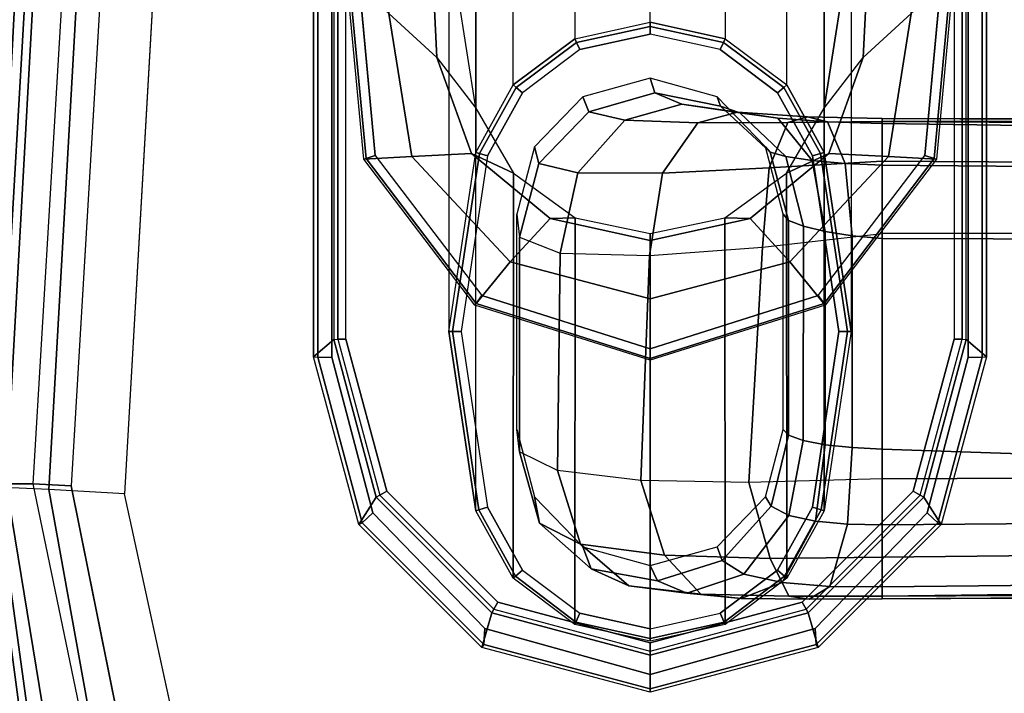
# Model space of a CAD drawing. Units: inches. Extents: x -21 to 130, y -6 to 116.
# Drawn here: x 17 to 20, y 18 to 20 of the extents above; entities that cross this region are included whole.
import ezdxf

# ---------------------------------------------------------------- set-up
doc = ezdxf.new("R2010")
doc.units = ezdxf.units.IN
doc.header["$MEASUREMENT"] = 0
for name, color, linetype in [('SEAT-ARMPAD', 5, 'Continuous'), ('SEAT-BASE', 5, 'Continuous'), ('SEAT-FRAME', 5, 'Continuous')]:
    doc.layers.add(name, color=color, linetype=linetype)

# ---------------------------------------------------------------- blocks, each defined once
blk = doc.blocks.new('1LINO_CHAIR_STD_ARMS_1T')
at = {"layer": 'SEAT-ARMPAD'}
for points in [[(-1.2176, 13.3988, 25.8812), (-2.2328, 13.2721, 25.8635), (-2.2253, 13.2184, 26.1282), (-1.2219, 13.3569, 26.1268)], [(-2.2241, 13.2444, 25.6875), (-1.214, 13.3799, 25.7251), (-1.2176, 13.3988, 25.8812), (-2.2328, 13.2721, 25.8635)], [(-1.2176, 13.3988, 25.8812), (1.1791, 13.2666, 25.9229), (1.1755, 13.2186, 26.1722), (-1.2219, 13.3569, 26.1268)], [(-1.214, 13.3799, 25.7251), (1.1817, 13.2543, 25.7632), (1.1791, 13.2666, 25.9229), (-1.2176, 13.3988, 25.8812)], [(-2.2032, 13.164, 25.5295), (-1.2114, 13.3263, 25.5773), (-1.214, 13.3799, 25.7251), (-2.2241, 13.2444, 25.6875)], [(-1.2114, 13.3263, 25.5773), (1.1839, 13.194, 25.6156), (1.1817, 13.2543, 25.7632), (-1.214, 13.3799, 25.7251)], [(-1.2219, 13.3569, 26.1268), (-2.2253, 13.2184, 26.1282), (-2.1815, 13.019, 26.3), (-1.2295, 13.1911, 26.3082)], [(-1.2219, 13.3569, 26.1268), (1.1755, 13.2186, 26.1722), (1.1723, 13.0547, 26.3635), (-1.2295, 13.1911, 26.3082)], [(-2.1717, 13.0409, 25.4041), (-1.2116, 13.2405, 25.4456), (-1.2114, 13.3263, 25.5773), (-2.2032, 13.164, 25.5295)], [(-1.2116, 13.2405, 25.4456), (1.1853, 13.0978, 25.4874), (1.1839, 13.194, 25.6156), (-1.2114, 13.3263, 25.5773)], [(-1.2116, 13.2405, 25.4456), (-1.2184, 13.1199, 25.389), (-2.201, 12.9214, 25.3719), (-2.1717, 13.0409, 25.4041)], [(1.1853, 13.0978, 25.4874), (1.1944, 12.9762, 25.431), (-1.2184, 13.1199, 25.389), (-1.2116, 13.2405, 25.4456)], [(-1.2295, 13.1911, 26.3082), (-2.1815, 13.019, 26.3), (-2.1197, 12.7593, 26.352), (-1.2435, 12.9501, 26.3697)], [(-1.2295, 13.1911, 26.3082), (1.1723, 13.0547, 26.3635), (1.169, 12.8125, 26.4374), (-1.2435, 12.9501, 26.3697)]]:
    blk.add_3dface(points, dxfattribs=at)
for points, invisible_edges in [([(-2.201, 9.6376, 25.3719), (-2.201, 12.9214, 25.3719), (-1.2184, 13.1199, 25.389), (-1.2184, 9.4392, 25.389)], 5), ([(1.1944, 9.5828, 25.431), (1.1944, 12.9762, 25.431), (-1.2184, 13.1199, 25.389), (-1.2184, 9.4392, 25.389)], 5), ([(-2.1197, 12.7593, 26.352), (-1.2435, 12.9501, 26.3697), (-1.2444, 12.1154, 26.4161), (-2.7717, 12.1435, 26.3532)], 6), ([(1.169, 12.8125, 26.4374), (-1.2435, 12.9501, 26.3697), (-1.2444, 12.1154, 26.4161), (1.1682, 12.0465, 26.4794)], 14), ([(-1.2444, 12.1154, 26.4161), (-2.7717, 12.1435, 26.3532), (-3.0121, 11.2795, 26.3557), (-1.2448, 11.2795, 26.4317)], 13), ([(1.1682, 12.0465, 26.4794), (-1.2444, 12.1154, 26.4161), (-1.2448, 11.2795, 26.4317), (1.168, 11.2795, 26.4934)], 15), ([(-1.2448, 11.2795, 26.4317), (-3.0121, 11.2795, 26.3557), (-2.7717, 10.4155, 26.3532), (-1.2444, 10.4437, 26.4161)], 13), ([(1.1682, 10.5125, 26.4794), (-1.2444, 10.4437, 26.4161), (-1.2448, 11.2795, 26.4317), (1.168, 11.2795, 26.4934)], 15), ([(1.169, 9.7466, 26.4374), (-1.2435, 9.609, 26.3697), (-1.2444, 10.4437, 26.4161), (1.1682, 10.5125, 26.4794)], 14), ([(-2.7717, 10.4155, 26.3532), (-1.2444, 10.4437, 26.4161), (-1.2435, 9.609, 26.3697), (-2.1197, 9.7997, 26.352)], 3)]:
    blk.add_3dface(points, dxfattribs=dict(at, invisible_edges=invisible_edges))
at = {"layer": 'SEAT-BASE'}
for points in [[(3.6701, 12.9211, 3.6812), (3.5722, 12.7165, 2.8643), (-0.0448, 2.0844, 4.5591), (0.0349, 2.0365, 6.348)], [(3.6701, 12.9211, 3.6812), (0.0349, 2.0365, 6.348), (0.0704, 2.0412, 6.4208), (3.7062, 12.926, 3.7558)], [(3.7062, 12.926, 3.7558), (0.0704, 2.0412, 6.4208), (0.1412, 2.0239, 6.4564), (3.7789, 12.9078, 3.7913)], [(0.1412, 2.0239, 6.4564), (3.7789, 12.9078, 3.7913), (3.9665, 12.8469, 3.8045), (0.3744, 1.9481, 6.4769)], [(3.5722, 12.7165, 2.8643), (3.5156, 12.5339, 2.8364), (-0.0412, 2.0832, 4.4861), (-0.0448, 2.0844, 4.5591)], [(-0.0412, 2.0832, 4.4861), (3.5156, 12.5339, 2.8364), (3.528, 12.5248, 2.805), (-0.0287, 2.0741, 4.4547)], [(-0.0287, 2.0741, 4.4547), (3.528, 12.5248, 2.805), (3.5583, 12.5129, 2.7922), (0.0015, 2.0619, 4.4418)], [(0.0015, 2.0619, 4.4418), (1.2108, 1.669, 4.4418), (4.4762, 12.2147, 2.7922), (3.5583, 12.5129, 2.7922)]]:
    blk.add_3dface(points, dxfattribs=at)
at = {"layer": 'SEAT-FRAME'}
for points in [[(-1.3361, 12.1942, 25.3661), (-1.3412, 12.2052, 25.3147), (-0.8074, 12.349, 25.3275), (-0.8082, 12.3357, 25.3753)], [(-1.2542, 12.1499, 24.9268), (-1.3412, 12.2052, 25.3147), (-0.8074, 12.349, 25.3275), (-0.7521, 12.2849, 24.9379)], [(-1.304, 12.1609, 25.3875), (-1.3361, 12.1942, 25.3661), (-0.8082, 12.3357, 25.3753), (-0.8085, 12.2907, 25.3961)], [(2.664, 12.3357, 25.4357), (-0.8082, 12.3357, 25.3753), (-0.8085, 12.2907, 25.3961), (2.6637, 12.2907, 25.4565)], [(2.6649, 12.349, 25.3879), (-0.8074, 12.349, 25.3275), (-0.8082, 12.3357, 25.3753), (2.664, 12.3357, 25.4357)], [(2.6649, 12.349, 25.3879), (2.5202, 12.2849, 24.9948), (-0.7521, 12.2849, 24.9379), (-0.8074, 12.349, 25.3275)], [(-1.2476, 12.1386, 24.9056), (-1.2542, 12.1499, 24.9268), (-0.7521, 12.2849, 24.9379), (-0.7517, 12.2716, 24.9143)], [(-1.2476, 12.1386, 24.9056), (-1.2347, 12.1166, 24.8965), (-0.7516, 12.2461, 24.9049), (-0.7517, 12.2716, 24.9143)], [(-0.7517, 12.2716, 24.9143), (2.5206, 12.2716, 24.9712), (2.5202, 12.2849, 24.9948), (-0.7521, 12.2849, 24.9379)], [(-0.7516, 12.2461, 24.9049), (2.5207, 12.2461, 24.9618), (2.5206, 12.2716, 24.9712), (-0.7517, 12.2716, 24.9143)], [(0.4074, 12.2443, 24.8459), (0.2843, 12.1095, 24.2129), (-0.1705, 12.0368, 24.2182), (-0.1791, 12.1895, 24.8355)], [(0.4068, 12.2365, 24.8789), (-0.1771, 12.1822, 24.8687), (-0.1791, 12.1895, 24.8355), (0.4074, 12.2443, 24.8459)], [(0.4065, 12.2058, 24.8935), (-0.1671, 12.1533, 24.8836), (-0.1771, 12.1822, 24.8687), (0.4068, 12.2365, 24.8789)], [(-1.7224, 11.8075, 25.3594), (-1.7317, 11.8138, 25.3055), (-1.3412, 12.2052, 25.3147), (-1.3361, 12.1942, 25.3661)], [(-1.6216, 11.7819, 24.9188), (-1.7317, 11.8138, 25.3055), (-1.3412, 12.2052, 25.3147), (-1.2542, 12.1499, 24.9268)], [(-1.6721, 11.8048, 25.3811), (-1.7224, 11.8075, 25.3594), (-1.3361, 12.1942, 25.3661), (-1.304, 12.1609, 25.3875)], [(-0.1791, 12.1895, 24.8355), (-0.1705, 12.0368, 24.2182), (-0.5049, 11.7237, 24.2232), (-0.643, 11.836, 24.8252)], [(-0.1771, 12.1822, 24.8687), (-0.6383, 11.8323, 24.8598), (-0.643, 11.836, 24.8252), (-0.1791, 12.1895, 24.8355)], [(-0.1671, 12.1533, 24.8836), (-0.6129, 11.8142, 24.8758), (-0.6383, 11.8323, 24.8598), (-0.1771, 12.1822, 24.8687)], [(-1.6105, 11.7755, 24.8993), (-1.6216, 11.7819, 24.9188), (-1.2542, 12.1499, 24.9268), (-1.2476, 12.1386, 24.9056)], [(-1.6105, 11.7755, 24.8993), (-1.5883, 11.7628, 24.8903), (-1.2347, 12.1166, 24.8965), (-1.2476, 12.1386, 24.9056)], [(0.2843, 12.1095, 24.2129), (0.1443, 11.9571, 23.4931), (-0.1606, 11.8472, 23.5189), (-0.1705, 12.0368, 24.2182)], [(0.6919, 11.9842, 23.3782), (0.8388, 12.095, 24.1391), (0.2843, 12.1095, 24.213), (0.1443, 11.9571, 23.4931)], [(-0.1705, 12.0368, 24.2182), (-0.1606, 11.8472, 23.5189), (-0.3673, 11.5973, 23.5342), (-0.5049, 11.7237, 24.2232)], [(0.1443, 11.9571, 23.4931), (-0.0164, 11.833, 22.6665), (-0.2239, 11.713, 22.7068), (-0.1606, 11.8472, 23.5189)], [(0.5318, 11.9189, 22.5599), (0.6919, 11.9842, 23.3782), (0.1443, 11.9571, 23.4931), (-0.0164, 11.833, 22.6665)], [(0.5318, 11.9189, 22.5599), (-0.7275, 11.9193, 16.0833), (-1.2978, 11.8334, 16.0759), (-0.0164, 11.833, 22.6665)], [(-0.727, 11.9078, 16.0555), (-1.2942, 11.8233, 16.0465), (-1.2978, 11.8334, 16.0759), (-0.7275, 11.9193, 16.0833)], [(-0.7268, 11.8799, 16.044), (-1.2855, 11.7958, 16.0343), (-1.2942, 11.8233, 16.0465), (-0.727, 11.9078, 16.0555)], [(-0.1572, 11.8334, 16.0908), (1.0799, 11.833, 22.4533), (0.5318, 11.9189, 22.5599), (-0.7275, 11.9193, 16.0833)], [(-0.1604, 11.8216, 16.0645), (-0.727, 11.9078, 16.0555), (-0.7275, 11.9193, 16.0833), (-0.1572, 11.8334, 16.0908)], [(-0.1681, 11.7958, 16.0537), (-0.7268, 11.8799, 16.044), (-0.727, 11.9078, 16.0555), (-0.1604, 11.8216, 16.0645)], [(-0.2239, 11.713, 22.7068), (-1.5121, 11.7145, 16.0751), (-1.2978, 11.8334, 16.0759), (-0.0164, 11.833, 22.6665)], [(-1.2942, 11.8233, 16.0465), (-1.5055, 11.7075, 16.044), (-1.5121, 11.7145, 16.0751), (-1.2978, 11.8334, 16.0759)], [(-0.643, 11.836, 24.8252), (-0.5049, 11.7237, 24.2232), (-0.623, 11.2793, 24.2257), (-0.8183, 11.2793, 24.8208)], [(-0.6383, 11.8323, 24.8598), (-0.8133, 11.2793, 24.8561), (-0.8183, 11.2793, 24.8208), (-0.643, 11.836, 24.8252)], [(-0.6129, 11.8142, 24.8758), (-0.7817, 11.2793, 24.8729), (-0.8133, 11.2793, 24.8561), (-0.6383, 11.8323, 24.8598)], [(-0.1606, 11.8472, 23.5189), (-0.2239, 11.713, 22.7068), (-0.3651, 11.517, 22.7343), (-0.3673, 11.5973, 23.5342)], [(0.0489, 11.7046, 16.0672), (-0.1604, 11.8216, 16.0645), (-0.1572, 11.8334, 16.0908), (0.0571, 11.7145, 16.0916)], [(0.0571, 11.7145, 16.0916), (1.2874, 11.713, 22.413), (1.0799, 11.833, 22.4533), (-0.1572, 11.8334, 16.0908)], [(-1.8638, 11.2795, 25.3569), (-1.8746, 11.2795, 25.3021), (-1.7317, 11.8138, 25.3055), (-1.7224, 11.8075, 25.3594)], [(-1.756, 11.2795, 24.9159), (-1.8746, 11.2795, 25.3021), (-1.7317, 11.8138, 25.3055), (-1.6216, 11.7819, 24.9188)], [(-1.8184, 11.2795, 25.3785), (-1.8638, 11.2795, 25.3569), (-1.7224, 11.8075, 25.3594), (-1.6721, 11.8048, 25.3811)], [(-1.2855, 11.7958, 16.0343), (-1.4858, 11.685, 16.0308), (-1.5055, 11.7075, 16.044), (-1.2942, 11.8233, 16.0465)], [(0.0322, 11.685, 16.0572), (-0.1681, 11.7958, 16.0537), (-0.1604, 11.8216, 16.0645), (0.0489, 11.7046, 16.0672)], [(-1.7433, 11.2795, 24.897), (-1.756, 11.2795, 24.9159), (-1.6216, 11.7819, 24.9188), (-1.6105, 11.7755, 24.8993)], [(-1.7433, 11.2795, 24.897), (-1.7177, 11.2795, 24.8881), (-1.5883, 11.7628, 24.8903), (-1.6105, 11.7755, 24.8993)], [(-0.3651, 11.517, 22.7343), (-1.6593, 11.5187, 16.0746), (-1.5121, 11.7145, 16.0751), (-0.2239, 11.713, 22.7068)], [(-1.5055, 11.7075, 16.044), (-1.6512, 11.5152, 16.0422), (-1.6593, 11.5187, 16.0746), (-1.5121, 11.7145, 16.0751)], [(-1.4858, 11.685, 16.0308), (-1.6234, 11.5025, 16.0284), (-1.6512, 11.5152, 16.0422), (-1.5055, 11.7075, 16.044)], [(-0.5049, 11.7237, 24.2232), (-0.3673, 11.5973, 23.5342), (-0.4378, 11.2793, 23.5398), (-0.623, 11.2793, 24.2257)], [(0.1924, 11.513, 16.069), (0.0489, 11.7046, 16.0672), (0.0571, 11.7145, 16.0916), (0.2043, 11.5187, 16.0921)], [(1.4286, 11.517, 22.3855), (0.2043, 11.5187, 16.0921), (0.0571, 11.7145, 16.0916), (1.2874, 11.713, 22.413)], [(-1.1099, 11.6949, 15.8535), (-1.3362, 11.6305, 15.8667), (-1.4031, 11.5007, 15.5362), (-1.1693, 11.5738, 15.5032)], [(-1.0383, 11.7028, 16.2247), (-1.2528, 11.6471, 16.221), (-1.3362, 11.6305, 15.8667), (-1.1099, 11.6949, 15.8535)], [(-0.4778, 11.5649, 15.4917), (-1.1693, 11.5738, 15.5032), (-1.1099, 11.6949, 15.8535), (-0.4273, 11.694, 15.8532)], [(-0.4273, 11.694, 15.8532), (-1.1099, 11.6949, 15.8535), (-1.0383, 11.7028, 16.2247), (-0.3541, 11.7028, 16.2366)], [(-0.4778, 11.5649, 15.4917), (-0.222, 11.5091, 15.5372), (-0.1927, 11.6331, 15.8778), (-0.4273, 11.694, 15.8532)], [(-0.4273, 11.694, 15.8532), (-0.1927, 11.6331, 15.8778), (-0.1396, 11.6471, 16.2404), (-0.3541, 11.7028, 16.2366)], [(0.1698, 11.5025, 16.0596), (0.0322, 11.685, 16.0572), (0.0489, 11.7046, 16.0672), (0.1924, 11.513, 16.069)], [(-1.2528, 11.6471, 16.221), (-1.4119, 11.4929, 16.2182), (-1.4815, 11.4661, 15.9256), (-1.3362, 11.6305, 15.8667)], [(-0.1927, 11.6331, 15.8778), (-0.0285, 11.4735, 15.9407), (0.0195, 11.4929, 16.2432), (-0.1396, 11.6471, 16.2404)], [(-1.3362, 11.6305, 15.8667), (-1.4815, 11.4661, 15.9256), (-1.5365, 11.3469, 15.6565), (-1.4031, 11.5007, 15.5362)], [(-0.222, 11.5091, 15.5372), (-0.0551, 11.3601, 15.6597), (-0.0285, 11.4735, 15.9407), (-0.1927, 11.6331, 15.8778)], [(-0.3673, 11.5973, 23.5342), (-0.3651, 11.517, 22.7343), (-0.4151, 11.2793, 22.744), (-0.4378, 11.2793, 23.5398)], [(-1.1693, 11.5738, 15.5032), (-1.4031, 11.5007, 15.5362), (-1.4384, 11.2332, 15.2953), (-1.2014, 11.3082, 15.24)], [(-0.4852, 11.2808, 15.2289), (-1.2014, 11.3082, 15.24), (-1.1693, 11.5738, 15.5032), (-0.4778, 11.5649, 15.4917)], [(-0.4852, 11.2808, 15.2289), (-0.2237, 11.2402, 15.2923), (-0.222, 11.5091, 15.5372), (-0.4778, 11.5649, 15.4917)], [(-0.4151, 11.2793, 22.744), (-1.7119, 11.2795, 16.0744), (-1.6593, 11.5187, 16.0746), (-0.3651, 11.517, 22.7343)], [(-1.6512, 11.5152, 16.0422), (-1.7034, 11.2789, 16.0416), (-1.7119, 11.2789, 16.0744), (-1.6593, 11.5187, 16.0746)], [(0.2435, 11.2795, 16.0696), (0.1924, 11.513, 16.069), (0.2043, 11.5187, 16.0921), (0.2569, 11.2795, 16.0923)], [(0.2569, 11.2795, 16.0923), (1.4786, 11.2793, 22.3758), (1.4286, 11.517, 22.3855), (0.2043, 11.5187, 16.0921)], [(-1.6234, 11.5025, 16.0284), (-1.6725, 11.2789, 16.0275), (-1.7034, 11.2789, 16.0416), (-1.6512, 11.5152, 16.0422)], [(-1.4031, 11.5007, 15.5362), (-1.5365, 11.3469, 15.6565), (-1.5625, 11.1182, 15.4642), (-1.4384, 11.2332, 15.2953)], [(-1.4119, 11.4929, 16.2182), (-1.4709, 11.279, 16.2172), (-1.52, 11.2555, 15.9878), (-1.4815, 11.4661, 15.9256)], [(-0.2237, 11.2402, 15.2923), (-0.0636, 11.1271, 15.4638), (-0.0551, 11.3601, 15.6597), (-0.222, 11.5091, 15.5372)], [(-0.0285, 11.4735, 15.9407), (0.0317, 11.2646, 16.0055), (0.0784, 11.2795, 16.2441), (0.0195, 11.4929, 16.2432)], [(0.2189, 11.2795, 16.0604), (0.1698, 11.5025, 16.0596), (0.1924, 11.513, 16.069), (0.2435, 11.2795, 16.0696)], [(-1.4815, 11.4661, 15.9256), (-1.52, 11.2555, 15.9878), (-1.5596, 11.1623, 15.7764), (-1.5365, 11.3469, 15.6565)], [(-0.0551, 11.3601, 15.6597), (-0.0039, 11.1784, 15.7823), (0.0317, 11.2646, 16.0055), (-0.0285, 11.4735, 15.9407)], [(-1.5365, 11.3469, 15.6565), (-1.5596, 11.1623, 15.7764), (-1.5762, 10.9894, 15.619), (-1.5625, 11.1182, 15.4642)], [(-0.0636, 11.1271, 15.4638), (-0.0291, 11.0011, 15.6196), (-0.0039, 11.1784, 15.7823), (-0.0551, 11.3601, 15.6597)], [(-1.2014, 11.3082, 15.24), (-1.4384, 11.2332, 15.2953), (-1.4487, 10.898, 15.1551), (-1.2074, 10.9655, 15.0823)], [(-0.4589, 10.9217, 15.0802), (-1.2074, 10.9655, 15.0823), (-1.2014, 11.3082, 15.24), (-0.4852, 11.2808, 15.2289)], [(-1.7224, 10.7515, 25.3594), (-1.7317, 10.7453, 25.3055), (-1.8746, 11.2795, 25.3021), (-1.8638, 11.2795, 25.3569)], [(-1.6216, 10.7771, 24.9188), (-1.7317, 10.7453, 25.3055), (-1.8746, 11.2795, 25.3021), (-1.756, 11.2795, 24.9159)], [(-1.6721, 10.7543, 25.3811), (-1.7224, 10.7515, 25.3594), (-1.8638, 11.2795, 25.3569), (-1.8184, 11.2795, 25.3785)], [(-1.6105, 10.7836, 24.8993), (-1.6216, 10.7771, 24.9188), (-1.756, 11.2795, 24.9159), (-1.7433, 11.2795, 24.897)], [(-1.6105, 10.7836, 24.8993), (-1.5883, 10.7963, 24.8903), (-1.7177, 11.2795, 24.8881), (-1.7433, 11.2795, 24.897)], [(-0.3651, 11.0416, 22.7343), (-1.6593, 11.0403, 16.0746), (-1.7119, 11.2795, 16.0744), (-0.4151, 11.2793, 22.744)], [(-1.7034, 11.2789, 16.0416), (-1.6512, 11.0438, 16.0422), (-1.6593, 11.0403, 16.0746), (-1.7119, 11.2789, 16.0744)], [(-1.6725, 11.2789, 16.0275), (-1.6234, 11.0566, 16.0284), (-1.6512, 11.0438, 16.0422), (-1.7034, 11.2789, 16.0416)], [(-1.4709, 11.279, 16.2172), (-1.4119, 11.0661, 16.2182), (-1.4558, 11.0503, 16.0566), (-1.52, 11.2555, 15.9878)], [(-0.8183, 11.2793, 24.8208), (-0.623, 11.2793, 24.2257), (-0.5049, 10.835, 24.2232), (-0.643, 10.7227, 24.8252)], [(-0.643, 10.7227, 24.8252), (-0.8183, 11.2793, 24.8208), (-0.8133, 11.2793, 24.8561), (-0.6383, 10.7264, 24.8598)], [(-0.6383, 10.7264, 24.8598), (-0.8133, 11.2793, 24.8561), (-0.7817, 11.2793, 24.8729), (-0.6129, 10.7445, 24.8758)], [(-0.623, 11.2793, 24.2257), (-0.4378, 11.2793, 23.5398), (-0.3673, 10.9614, 23.5342), (-0.5049, 10.835, 24.2232)], [(-0.4589, 10.9217, 15.0802), (-0.2069, 10.901, 15.1562), (-0.2237, 11.2402, 15.2923), (-0.4852, 11.2808, 15.2289)], [(-0.4378, 11.2793, 23.5398), (-0.4151, 11.2793, 22.744), (-0.3651, 11.0416, 22.7343), (-0.3673, 10.9614, 23.5342)], [(0.0317, 11.2646, 16.0055), (-0.0098, 11.0555, 16.0668), (0.0195, 11.0661, 16.2431), (0.0784, 11.2795, 16.2441)], [(0.1698, 11.0566, 16.0596), (0.2189, 11.2795, 16.0604), (0.2435, 11.2795, 16.0696), (0.1924, 11.046, 16.069)], [(0.1924, 11.046, 16.069), (0.2435, 11.2795, 16.0696), (0.2569, 11.2795, 16.0923), (0.2043, 11.0403, 16.0921)], [(1.4286, 11.0416, 22.3855), (0.2043, 11.0403, 16.0921), (0.2569, 11.2795, 16.0923), (1.4786, 11.2793, 22.3758)], [(-1.52, 11.2555, 15.9878), (-1.4558, 11.0503, 16.0566), (-1.4989, 10.9808, 15.91), (-1.5596, 11.1623, 15.7764)], [(-0.2069, 10.901, 15.1562), (-0.062, 10.8412, 15.3532), (-0.0636, 11.1271, 15.4638), (-0.2237, 11.2402, 15.2923)], [(-0.0039, 11.1784, 15.7823), (-0.0318, 10.9945, 15.9007), (-0.0098, 11.0555, 16.0668), (0.0317, 11.2646, 16.0055)], [(-1.4384, 11.2332, 15.2953), (-1.5625, 11.1182, 15.4642), (-1.5692, 10.8378, 15.3539), (-1.4487, 10.898, 15.1551)], [(-0.0291, 11.0011, 15.6196), (-0.0487, 10.8731, 15.7713), (-0.0318, 10.9945, 15.9007), (-0.0039, 11.1784, 15.7823)], [(-1.5596, 11.1623, 15.7764), (-1.4989, 10.9808, 15.91), (-1.5255, 10.8593, 15.7972), (-1.5762, 10.9894, 15.619)], [(-1.5625, 11.1182, 15.4642), (-1.5762, 10.9894, 15.619), (-1.5782, 10.7737, 15.5252), (-1.5692, 10.8378, 15.3539)], [(-0.062, 10.8412, 15.3532), (-0.0445, 10.7787, 15.5223), (-0.0291, 11.0011, 15.6196), (-0.0636, 11.1271, 15.4638)], [(-1.6234, 11.0566, 16.0284), (-1.4858, 10.874, 16.0308), (-1.5055, 10.8516, 16.044), (-1.6512, 11.0438, 16.0422)], [(-1.4558, 11.0503, 16.0566), (-1.2831, 10.8941, 16.1143), (-1.3119, 10.838, 16.0211), (-1.4989, 10.9808, 15.91)], [(-1.4119, 11.0661, 16.2182), (-1.2528, 10.912, 16.221), (-1.2831, 10.8941, 16.1143), (-1.4558, 11.0503, 16.0566)], [(-0.0318, 10.9945, 15.9007), (-0.1706, 10.8477, 16.0129), (-0.1567, 10.8975, 16.1217), (-0.0098, 11.0555, 16.0668)], [(-0.0098, 11.0555, 16.0668), (-0.1567, 10.8975, 16.1217), (-0.1396, 10.912, 16.2403), (0.0195, 11.0661, 16.2431)], [(0.0322, 10.874, 16.0572), (0.1698, 11.0566, 16.0596), (0.1924, 11.046, 16.069), (0.0489, 10.8545, 16.0672)], [(-1.6512, 11.0438, 16.0422), (-1.5055, 10.8516, 16.044), (-1.5121, 10.8446, 16.0751), (-1.6593, 11.0403, 16.0746)], [(-0.2239, 10.8456, 22.7068), (-1.5121, 10.8446, 16.0751), (-1.6593, 11.0403, 16.0746), (-0.3651, 11.0416, 22.7343)], [(-0.3673, 10.9614, 23.5342), (-0.3651, 11.0416, 22.7343), (-0.2239, 10.8456, 22.7068), (-0.1606, 10.7114, 23.5189)], [(0.0489, 10.8545, 16.0672), (0.1924, 11.046, 16.069), (0.2043, 11.0403, 16.0921), (0.0571, 10.8446, 16.0916)], [(0.0571, 10.8446, 16.0916), (1.2874, 10.8456, 22.413), (1.4286, 11.0416, 22.3855), (0.2043, 11.0403, 16.0921)], [(-1.5762, 10.9894, 15.619), (-1.5255, 10.8593, 15.7972), (-1.5376, 10.7075, 15.7256), (-1.5782, 10.7737, 15.5252)], [(-0.0487, 10.8731, 15.7713), (-0.1829, 10.7643, 15.9268), (-0.1706, 10.8477, 16.0129), (-0.0318, 10.9945, 15.9007)], [(-0.0445, 10.7787, 15.5223), (-0.0604, 10.7155, 15.6876), (-0.0487, 10.8731, 15.7713), (-0.0291, 11.0011, 15.6196)], [(-1.4989, 10.9808, 15.91), (-1.3119, 10.838, 16.0211), (-1.3303, 10.7533, 15.9492), (-1.5255, 10.8593, 15.7972)], [(-1.2074, 10.9655, 15.0823), (-1.4487, 10.898, 15.1551), (-1.4453, 10.5413, 15.0812), (-1.1958, 10.5413, 14.9905)], [(-0.4153, 10.5413, 15.0042), (-1.1958, 10.5413, 14.9905), (-1.2074, 10.9655, 15.0823), (-0.4589, 10.9217, 15.0802)], [(-0.5049, 10.835, 24.2232), (-0.3673, 10.9614, 23.5342), (-0.1606, 10.7114, 23.5189), (-0.1705, 10.5218, 24.2182)], [(-1.4487, 10.898, 15.1551), (-1.5692, 10.8378, 15.3539), (-1.5691, 10.5413, 15.2972), (-1.4453, 10.5413, 15.0812)], [(-1.0734, 10.7923, 16.0446), (-1.3119, 10.838, 16.0211), (-1.2831, 10.8941, 16.1143), (-1.0567, 10.8389, 16.1297)], [(-1.0567, 10.8389, 16.1297), (-1.2831, 10.8941, 16.1143), (-1.2528, 10.912, 16.221), (-1.0383, 10.8563, 16.2247)], [(-0.4153, 10.5413, 15.0042), (-0.1851, 10.5413, 15.0885), (-0.2069, 10.901, 15.1562), (-0.4589, 10.9217, 15.0802)], [(-0.1706, 10.8477, 16.0129), (-0.3923, 10.792, 16.0566), (-0.3735, 10.8389, 16.1415), (-0.1567, 10.8975, 16.1217)], [(-0.1567, 10.8975, 16.1217), (-0.3735, 10.8389, 16.1415), (-0.3541, 10.8563, 16.2366), (-0.1396, 10.912, 16.2403)], [(-0.1851, 10.5413, 15.0885), (-0.0589, 10.5414, 15.2875), (-0.062, 10.8412, 15.3532), (-0.2069, 10.901, 15.1562)], [(-1.4858, 10.874, 16.0308), (-1.2855, 10.7632, 16.0343), (-1.2942, 10.7358, 16.0465), (-1.5055, 10.8516, 16.044)], [(-0.0604, 10.7155, 15.6876), (-0.1926, 10.6588, 15.869), (-0.1829, 10.7643, 15.9268), (-0.0487, 10.8731, 15.7713)], [(-0.1681, 10.7632, 16.0537), (0.0322, 10.874, 16.0572), (0.0489, 10.8545, 16.0672), (-0.1604, 10.7375, 16.0645)], [(-1.5692, 10.8378, 15.3539), (-1.5782, 10.7737, 15.5252), (-1.5774, 10.5413, 15.4867), (-1.5691, 10.5413, 15.2972)], [(-1.5255, 10.8593, 15.7972), (-1.3303, 10.7533, 15.9492), (-1.3395, 10.6518, 15.9011), (-1.5376, 10.7075, 15.7256)], [(-1.5055, 10.8516, 16.044), (-1.2942, 10.7358, 16.0465), (-1.2978, 10.7257, 16.0759), (-1.5121, 10.8446, 16.0751)], [(-0.0164, 10.7257, 22.6665), (-1.2978, 10.7257, 16.0759), (-1.5121, 10.8446, 16.0751), (-0.2239, 10.8456, 22.7068)], [(-1.087, 10.7232, 15.9757), (-1.3303, 10.7533, 15.9492), (-1.3119, 10.838, 16.0211), (-1.0734, 10.7923, 16.0446)], [(-0.3923, 10.792, 16.0566), (-1.0734, 10.7923, 16.0446), (-1.0567, 10.8389, 16.1297), (-0.3735, 10.8389, 16.1415)], [(-0.3735, 10.8389, 16.1415), (-1.0567, 10.8389, 16.1297), (-1.0383, 10.8563, 16.2247), (-0.3541, 10.8563, 16.2366)], [(-0.643, 10.7227, 24.8252), (-0.5049, 10.835, 24.2232), (-0.1705, 10.5218, 24.2182), (-0.1791, 10.3692, 24.8355)], [(-0.1829, 10.7643, 15.9268), (-0.409, 10.7229, 15.988), (-0.3923, 10.792, 16.0566), (-0.1706, 10.8477, 16.0129)], [(-0.1606, 10.7114, 23.5189), (-0.2239, 10.8456, 22.7068), (-0.0164, 10.7257, 22.6665), (0.1443, 10.6016, 23.4931)], [(-0.1604, 10.7375, 16.0645), (0.0489, 10.8545, 16.0672), (0.0571, 10.8446, 16.0916), (-0.1572, 10.7257, 16.0908)], [(1.0799, 10.7257, 22.4533), (-0.1572, 10.7257, 16.0908), (0.0571, 10.8446, 16.0916), (1.2874, 10.8456, 22.413)], [(-0.0589, 10.5414, 15.2875), (-0.0493, 10.5413, 15.4678), (-0.0445, 10.7787, 15.5223), (-0.062, 10.8412, 15.3532)], [(-1.2542, 10.4091, 24.9268), (-1.3412, 10.3538, 25.3147), (-1.7317, 10.7453, 25.3055), (-1.6216, 10.7771, 24.9188)], [(-1.2476, 10.4204, 24.9056), (-1.2542, 10.4091, 24.9268), (-1.6216, 10.7771, 24.9188), (-1.6105, 10.7836, 24.8993)], [(-1.2476, 10.4204, 24.9056), (-1.2347, 10.4425, 24.8965), (-1.5883, 10.7963, 24.8903), (-1.6105, 10.7836, 24.8993)], [(-1.5782, 10.7737, 15.5252), (-1.5376, 10.7075, 15.7256), (-1.5395, 10.5417, 15.6973), (-1.5774, 10.5413, 15.4867)], [(-0.409, 10.7229, 15.988), (-1.087, 10.7232, 15.9757), (-1.0734, 10.7923, 16.0446), (-0.3923, 10.792, 16.0566)], [(-0.0493, 10.5413, 15.4678), (-0.0649, 10.5413, 15.6475), (-0.0604, 10.7155, 15.6876), (-0.0445, 10.7787, 15.5223)], [(-1.3361, 10.3649, 25.3661), (-1.3412, 10.3538, 25.3147), (-1.7317, 10.7453, 25.3055), (-1.7224, 10.7515, 25.3594)], [(-1.304, 10.3982, 25.3875), (-1.3361, 10.3649, 25.3661), (-1.7224, 10.7515, 25.3594), (-1.6721, 10.7543, 25.3811)], [(-1.0965, 10.6374, 15.9284), (-1.3395, 10.6518, 15.9011), (-1.3303, 10.7533, 15.9492), (-1.087, 10.7232, 15.9757)], [(-1.2942, 10.7358, 16.0465), (-0.727, 10.6513, 16.0555), (-0.7275, 10.6398, 16.0833), (-1.2978, 10.7257, 16.0759)], [(-1.2855, 10.7632, 16.0343), (-0.7268, 10.6791, 16.044), (-0.727, 10.6513, 16.0555), (-1.2942, 10.7358, 16.0465)], [(-0.727, 10.6513, 16.0555), (-0.1604, 10.7375, 16.0645), (-0.1572, 10.7257, 16.0908), (-0.7275, 10.6398, 16.0833)], [(-0.7268, 10.6791, 16.044), (-0.1681, 10.7632, 16.0537), (-0.1604, 10.7375, 16.0645), (-0.727, 10.6513, 16.0555)], [(-0.1771, 10.3765, 24.8687), (-0.6383, 10.7264, 24.8598), (-0.6129, 10.7445, 24.8758), (-0.1671, 10.4054, 24.8836)], [(-0.1926, 10.6588, 15.869), (-0.4224, 10.6374, 15.9405), (-0.409, 10.7229, 15.988), (-0.1829, 10.7643, 15.9268)], [(-1.5376, 10.7075, 15.7256), (-1.3395, 10.6518, 15.9011), (-1.3421, 10.5412, 15.8795), (-1.5395, 10.5417, 15.6973)], [(-1.2978, 10.7257, 16.0759), (-0.0164, 10.7257, 22.6665), (0.5318, 10.6398, 22.5599), (-0.7275, 10.6398, 16.0833)], [(-0.4224, 10.6374, 15.9405), (-1.0965, 10.6374, 15.9284), (-1.087, 10.7232, 15.9757), (-0.409, 10.7229, 15.988)], [(0.5318, 10.6398, 22.5599), (-0.7275, 10.6398, 16.0833), (-0.1572, 10.7257, 16.0908), (1.0799, 10.7257, 22.4533)], [(-0.1791, 10.3692, 24.8355), (-0.643, 10.7227, 24.8252), (-0.6383, 10.7264, 24.8598), (-0.1771, 10.3765, 24.8687)], [(-0.0649, 10.5413, 15.6475), (-0.1976, 10.5413, 15.8426), (-0.1926, 10.6588, 15.869), (-0.0604, 10.7155, 15.6876)], [(-0.1705, 10.5218, 24.2182), (-0.1606, 10.7114, 23.5189), (0.1443, 10.6016, 23.4931), (0.2843, 10.4492, 24.2129)], [(-0.0164, 10.7257, 22.6665), (0.1443, 10.6016, 23.4931), (0.6919, 10.5745, 23.3782), (0.5318, 10.6398, 22.5599)], [(-1.101, 10.5413, 15.9077), (-1.3421, 10.5412, 15.8795), (-1.3395, 10.6518, 15.9011), (-1.0965, 10.6374, 15.9284)], [(-0.1976, 10.5413, 15.8426), (-0.4312, 10.5413, 15.9194), (-0.4224, 10.6374, 15.9405), (-0.1926, 10.6588, 15.869)], [(-0.4312, 10.5413, 15.9194), (-1.101, 10.5413, 15.9077), (-1.0965, 10.6374, 15.9284), (-0.4224, 10.6374, 15.9405)], [(0.1443, 10.6016, 23.4931), (0.2843, 10.4492, 24.213), (0.8388, 10.4637, 24.1391), (0.6919, 10.5745, 23.3782)], [(-1.5552, 6.9134, 15.3811), (-1.5055, 7.2752, 15.541), (-1.5395, 10.5417, 15.6973), (-1.5774, 10.5413, 15.4867)], [(-1.5421, 4.7197, 14.5745), (-1.5463, 4.5931, 15.0467), (-1.5774, 10.5413, 15.4867), (-1.5691, 10.5413, 15.2972)], [(-1.5774, 10.5413, 15.4867), (-1.5774, 10.5413, 15.4867), (-1.558, 6.6082, 15.3043), (-1.5552, 6.9134, 15.3811)], [(-1.5774, 10.5413, 15.4867), (-1.5463, 4.5931, 15.0467), (-1.5467, 4.6074, 15.0881), (-1.558, 6.6082, 15.3043)], [(-1.5691, 10.5413, 15.2972), (-1.4453, 10.5413, 15.0812), (-1.3846, 4.7983, 14.2839), (-1.4953, 4.7657, 14.4034)], [(-1.4953, 4.7657, 14.4034), (-1.4953, 4.7657, 14.4034), (-1.5421, 4.7197, 14.5745), (-1.5691, 10.5413, 15.2972)], [(-1.5055, 7.2752, 15.541), (-1.3188, 7.6494, 15.7188), (-1.3421, 10.5412, 15.8795), (-1.5395, 10.5417, 15.6973)], [(-1.1697, 4.8171, 14.2175), (-1.3846, 4.7983, 14.2839), (-1.4453, 10.5413, 15.0812), (-1.1958, 10.5413, 14.9905)], [(-1.3188, 7.6494, 15.7188), (-1.1962, 7.7201, 15.746), (-1.101, 10.5413, 15.9077), (-1.3421, 10.5412, 15.8795)], [(-0.4312, 10.5413, 15.9194), (-1.101, 10.5413, 15.9077), (-1.1962, 7.7201, 15.746), (-0.4401, 7.7201, 15.7591)], [(-0.4134, 4.8171, 14.2306), (-1.1697, 4.8171, 14.2175), (-1.1958, 10.5413, 14.9905), (-0.4153, 10.5413, 15.0042)], [(-0.4401, 7.7201, 15.7591), (-0.2248, 7.5248, 15.6832), (-0.1976, 10.5413, 15.8426), (-0.4312, 10.5413, 15.9194)], [(-0.2218, 4.802, 14.2901), (-0.4134, 4.8171, 14.2306), (-0.4153, 10.5413, 15.0042), (-0.1851, 10.5413, 15.0885)], [(-0.0649, 10.5413, 15.6475), (-0.1976, 10.5413, 15.8426), (-0.2248, 7.5248, 15.6832), (-0.1118, 7.2274, 15.5425)], [(-0.1851, 10.5413, 15.0885), (-0.0589, 10.5414, 15.2875), (-0.0951, 4.7661, 14.4265), (-0.2218, 4.802, 14.2901)], [(-0.1791, 10.3692, 24.8355), (-0.1705, 10.5218, 24.2182), (0.2843, 10.4492, 24.2129), (0.4074, 10.3143, 24.8459)], [(-0.1118, 7.2274, 15.5425), (-0.065, 6.8312, 15.3781), (-0.0493, 10.5413, 15.4678), (-0.0649, 10.5413, 15.6475)], [(-0.0589, 10.5414, 15.2875), (-0.0589, 10.5414, 15.2875), (-0.0536, 4.7197, 14.6004), (-0.0951, 4.7661, 14.4265)], [(-0.0493, 10.5413, 15.4678), (-0.0493, 10.5413, 15.4678), (-0.065, 6.8312, 15.3781), (-0.0631, 6.6082, 15.3303)], [(-0.0642, 4.797, 15.0417), (-0.0615, 4.6381, 14.9048), (-0.0493, 10.5413, 15.4678), (-0.0631, 6.6082, 15.3303)], [(-0.0615, 4.6381, 14.9048), (-0.0536, 4.7197, 14.6004), (-0.0589, 10.5414, 15.2875), (-0.0493, 10.5413, 15.4678)], [(-0.7517, 10.2875, 24.9143), (-0.7516, 10.313, 24.9049), (-1.2347, 10.4425, 24.8965), (-1.2476, 10.4204, 24.9056)], [(-0.7521, 10.2741, 24.9379), (-0.8074, 10.2101, 25.3275), (-1.3412, 10.3538, 25.3147), (-1.2542, 10.4091, 24.9268)], [(-0.8085, 10.2683, 25.3961), (-0.8082, 10.2233, 25.3753), (-1.3361, 10.3649, 25.3661), (-1.304, 10.3982, 25.3875)], [(-0.7517, 10.2875, 24.9143), (-0.7521, 10.2741, 24.9379), (-1.2542, 10.4091, 24.9268), (-1.2476, 10.4204, 24.9056)], [(0.4068, 10.3222, 24.8789), (-0.1771, 10.3765, 24.8687), (-0.1671, 10.4054, 24.8836), (0.4065, 10.3528, 24.8935)], [(-0.8082, 10.2233, 25.3753), (-0.8074, 10.2101, 25.3275), (-1.3412, 10.3538, 25.3147), (-1.3361, 10.3649, 25.3661)], [(0.4074, 10.3143, 24.8459), (-0.1791, 10.3692, 24.8355), (-0.1771, 10.3765, 24.8687), (0.4068, 10.3222, 24.8789)], [(-0.7517, 10.2875, 24.9143), (2.5206, 10.2875, 24.9712), (2.5207, 10.313, 24.9618), (-0.7516, 10.313, 24.9049)], [(2.6637, 10.2683, 25.4565), (-0.8085, 10.2683, 25.3961), (-0.8082, 10.2233, 25.3753), (2.664, 10.2233, 25.4357)], [(-0.8074, 10.2101, 25.3275), (-0.7521, 10.2741, 24.9379), (2.5202, 10.2741, 24.9948), (2.6649, 10.2101, 25.3879)], [(-0.7521, 10.2741, 24.9379), (2.5202, 10.2741, 24.9948), (2.5206, 10.2875, 24.9712), (-0.7517, 10.2875, 24.9143)], [(2.664, 10.2233, 25.4357), (-0.8082, 10.2233, 25.3753), (-0.8074, 10.2101, 25.3275), (2.6649, 10.2101, 25.3879)]]:
    blk.add_3dface(points, dxfattribs=at)
for points, invisible_edges in [([(-1.304, 10.3982, 25.3875), (-1.304, 12.1609, 25.3875), (-0.8085, 12.2907, 25.3961), (-0.8085, 10.2683, 25.3961)], 5), ([(-0.8085, 12.2907, 25.3961), (-0.8085, 10.2683, 25.3961), (2.6637, 10.2683, 25.4565), (2.6637, 12.2907, 25.4565)], 5), ([(-1.2347, 12.1166, 24.8965), (-1.2347, 10.4425, 24.8965), (-0.7516, 10.313, 24.9049), (-0.7516, 12.2461, 24.9049)], 5), ([(-0.7516, 10.313, 24.9049), (-0.7516, 12.2461, 24.9049), (2.5207, 12.2461, 24.9618), (2.5207, 10.313, 24.9618)], 5), ([(0.4065, 12.2058, 24.8935), (0.4065, 10.3528, 24.8935), (-0.1671, 10.4054, 24.8836), (-0.1671, 12.1533, 24.8836)], 5), ([(-1.6721, 11.8048, 25.3811), (-1.6721, 10.7543, 25.3811), (-1.304, 10.3982, 25.3875), (-1.304, 12.1609, 25.3875)], 5), ([(-0.6129, 11.8142, 24.8758), (-0.6129, 10.7445, 24.8758), (-0.1671, 10.4054, 24.8836), (-0.1671, 12.1533, 24.8836)], 5), ([(-1.5883, 10.7963, 24.8903), (-1.5883, 11.7628, 24.8903), (-1.2347, 12.1166, 24.8965), (-1.2347, 10.4425, 24.8965)], 5), ([(-0.7268, 11.8799, 16.044), (-0.7268, 11.8799, 16.044), (-1.2855, 11.7958, 16.0343), (-0.1681, 11.7958, 16.0537)], 4), ([(-1.8184, 11.2795, 25.3785), (-1.8184, 11.2795, 25.3785), (-1.6721, 11.8048, 25.3811), (-1.6721, 10.7543, 25.3811)], 4), ([(-0.7817, 11.2793, 24.8729), (-0.7817, 11.2793, 24.8729), (-0.6129, 11.8142, 24.8758), (-0.6129, 10.7445, 24.8758)], 4), ([(-1.2855, 11.7958, 16.0343), (-0.1681, 11.7958, 16.0537), (0.0322, 11.685, 16.0572), (-1.4858, 11.685, 16.0308)], 5), ([(-1.7177, 11.2795, 24.8881), (-1.7177, 11.2795, 24.8881), (-1.5883, 10.7963, 24.8903), (-1.5883, 11.7628, 24.8903)], 4), ([(0.0322, 11.685, 16.0572), (-1.4858, 11.685, 16.0308), (-1.6234, 11.5025, 16.0284), (0.1698, 11.5025, 16.0596)], 5), ([(-1.6234, 11.5025, 16.0284), (0.1698, 11.5025, 16.0596), (0.2189, 11.2795, 16.0604), (-1.6725, 11.2789, 16.0275)], 5), ([(0.2189, 11.2795, 16.0604), (-1.6725, 11.2789, 16.0275), (-1.6234, 11.0566, 16.0284), (0.1698, 11.0566, 16.0596)], 5), ([(-1.6234, 11.0566, 16.0284), (0.1698, 11.0566, 16.0596), (0.0322, 10.874, 16.0572), (-1.4858, 10.874, 16.0308)], 5), ([(-1.4858, 10.874, 16.0308), (0.0322, 10.874, 16.0572), (-0.1681, 10.7632, 16.0537), (-1.2855, 10.7632, 16.0343)], 5), ([(-0.7268, 10.6791, 16.044), (-0.7268, 10.6791, 16.044), (-1.2855, 10.7632, 16.0343), (-0.1681, 10.7632, 16.0537)], 4)]:
    blk.add_3dface(points, dxfattribs=dict(at, invisible_edges=invisible_edges))

msp = doc.modelspace()

# ---------------------------------------------------------------- block references
at = {"rotation": 90}
msp.add_blockref('1LINO_CHAIR_STD_ARMS_1T', (30, 19.5333), dxfattribs=at)

doc.saveas('drawing.dxf')
